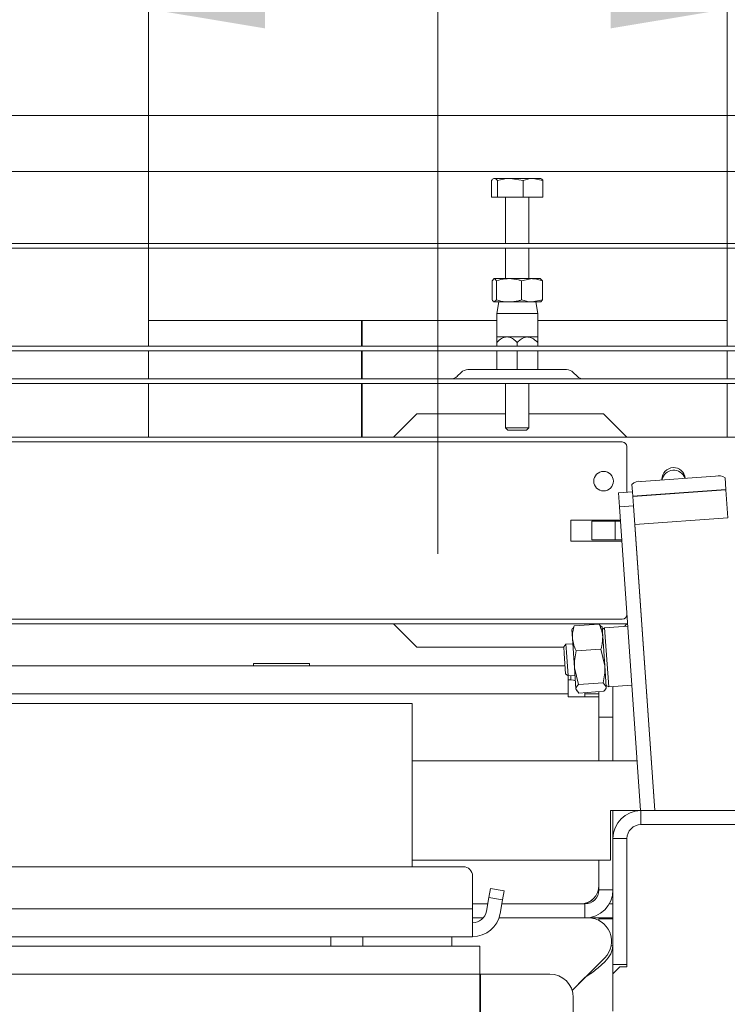
# Model space of a CAD drawing. Extents: x 10760 to 14966, y 2078 to 5124.
# Drawn here: x 12897 to 13048, y 3080 to 3291 of the extents above; entities that cross this region are included whole.
import ezdxf

# ---------------------------------------------------------------- set-up
doc = ezdxf.new("R2010")
doc.units = 0
doc.header["$LTSCALE"] = 5
doc.linetypes.add('CENTERX2', pattern=[20.32, 12.7, -2.54, 2.54, -2.54])
doc.layers.add('Bemaßungen(Brunner)', color=7, linetype='Continuous', lineweight=25)
doc.layers.add('SLD-0', color=7, linetype='Continuous')
doc.styles.add('Brunner 2014', font='arial.ttf', dxfattribs={"height": 35})
doc.dimstyles.new('Brunner 2014', dxfattribs={"dimscale": 5, "dimtxt": 35, "dimasz": 5, "dimexe": 3.175, "dimexo": 0, "dimgap": 0.762, "dimtad": 1, "dimdec": 0, "dimrnd": 1e-08, "dimtxsty": 'Brunner 2014', "dimcen": 0.09, "dimdle": 10, "dimclrd": 7, "dimclre": 7, "dimclrt": 7, "dimadec": 1, "dimazin": 2, "dimtfac": 0.666667, "dimtdec": 0, "dimtmove": 0, "dimatfit": 3, "dimldrblk": 'Filled-1', "dimfxl": 1, "dimtolj": 1, "dimlwd": 5, "dimlwe": 5, "dimarcsym": 0})

# ---------------------------------------------------------------- blocks, each defined once
blk = doc.blocks.new('*D262')
at = {"layer": 'Bemaßungen(Brunner)', "color": 7, "linetype": 'Continuous', "lineweight": 5, "transparency": 16777216}
for p, q in [((13329.42, 3142.54), (12996.33, 3005.99)), ((12790, 2921.4), (12973.2, 2996.5)), ((12766.87, 2911.91), (12743.74, 2902.43))]:
    blk.add_line(p, q, dxfattribs=at)
at = {"layer": 'Bemaßungen(Brunner)', "color": 7, "lineweight": 5, "transparency": 16777216}
for points in [[(12994.75, 3009.84), (12997.92, 3002.13), (12973.2, 2996.5)], [(12765.29, 2915.77), (12768.45, 2908.06), (12790, 2921.4)]]:
    blk.add_solid(points, dxfattribs=at)
at = {"layer": 'Defpoints', "color": 0, "lineweight": 5, "transparency": 16777216}
for p in [(12973.2, 2996.5), (12790, 2921.4)]:
    blk.add_point(p, dxfattribs=at)
at = {"layer": 'Bemaßungen(Brunner)', "color": 1, "lineweight": 9, "transparency": 16777216, "insert": (13263.96, 3140.19), "char_height": 35, "attachment_point": 5, "rotation": 22.2917, "style": 'Brunner 2014'}
blk.add_mtext('\\A1;%%C200', dxfattribs=at)
blk = doc.blocks.new('Filled-1')
at = {"color": 0}
for p, q in [((0, 0), (-1, 0.1667)), ((-1, 0.1667), (-1, -0.1667)), ((-1, 0), (0, 0)), ((-1, -0.1667), (0, 0))]:
    blk.add_line(p, q, dxfattribs=at)
at = {"color": 0, "flags": 128}
blk.add_lwpolyline([(-1, -0.1667), (0, 0), (-1, 0.1667), (-1, -0.1667)], dxfattribs=at)
at = {"color": 0}
blk.add_solid([(-1, -0.1667), (0, 0), (-1, 0.1667), (-1, -0.1667)], dxfattribs=at)
blk = doc.blocks.new('*D266')
at = {"layer": 'Defpoints', "color": 0, "lineweight": 5, "transparency": 16777216}
for p in [(13188.1, 3362.26), (12986.1, 3238.62), (13188.1, 3039.62)]:
    blk.add_point(p, dxfattribs=at)
at = {"layer": 'SLD-0', "color": 7, "linetype": 'Continuous', "lineweight": 5, "transparency": 16777216}
for p, q in [((12986.1, 3238.62), (12986.1, 3378.13)), ((13188.1, 3039.62), (13188.1, 3378.13)), ((13011.1, 3362.26), (13163.1, 3362.26))]:
    blk.add_line(p, q, dxfattribs=at)
at = {"layer": 'SLD-0', "color": 7, "lineweight": 5, "transparency": 16777216}
for points in [[(13011.1, 3366.42), (13011.1, 3358.09), (12986.1, 3362.26)], [(13163.1, 3366.42), (13163.1, 3358.09), (13188.1, 3362.26)]]:
    blk.add_solid(points, dxfattribs=at)
at = {"layer": 'SLD-0', "color": 7, "lineweight": 9, "transparency": 16777216, "insert": (13093.45, 3401.81), "char_height": 35, "attachment_point": 2, "style": 'Brunner 2014'}
blk.add_mtext('\\A1;202', dxfattribs=at)
blk = doc.blocks.new('*D270')
at = {"layer": 'Defpoints', "color": 0, "lineweight": 5, "transparency": 16777216}
for p in [(13048.1, 3293.41), (12924.1, 3226.62), (13048.1, 3226.62)]:
    blk.add_point(p, dxfattribs=at)
at = {"layer": 'SLD-0', "color": 7, "linetype": 'Continuous', "lineweight": 5, "transparency": 16777216}
for p, q in [((12924.1, 3226.62), (12924.1, 3309.29)), ((13048.1, 3226.62), (13048.1, 3309.29)), ((12924.1, 3293.41), (12764.07, 3293.41)), ((13023.1, 3293.41), (12949.1, 3293.41))]:
    blk.add_line(p, q, dxfattribs=at)
at = {"layer": 'SLD-0', "color": 7, "lineweight": 5, "transparency": 16777216}
for points in [[(12949.1, 3297.58), (12949.1, 3289.25), (12924.1, 3293.41)], [(13023.1, 3297.58), (13023.1, 3289.25), (13048.1, 3293.41)]]:
    blk.add_solid(points, dxfattribs=at)
at = {"layer": 'SLD-0', "color": 5, "lineweight": 9, "transparency": 16777216, "insert": (12825.72, 3334.92), "char_height": 35, "attachment_point": 2, "style": 'Brunner 2014'}
blk.add_mtext('\\A1;%%C125', dxfattribs=at)

msp = doc.modelspace()

# ---------------------------------------------------------------- linework, layer by layer
at = {"color": 7, "linetype": 'Continuous', "lineweight": 9}
for p, q in [((13055.6, 3270.62), (12707.6, 3270.62)), ((12707.6, 3258.62), (13055.6, 3258.62)), ((12997.59, 3253.12), (12997.59, 3256.67)), ((12998.23, 3257.12), (13001.62, 3257.12)), ((12998.86, 3253.12), (12998.86, 3256.67)), ((13004.38, 3256.67), (13001.62, 3257.12)), ((13001.62, 3257.12), (13006.5, 3257.12)), ((13004.38, 3253.12), (13004.38, 3256.67)), ((13008.62, 3256.67), (13006.5, 3257.12)), ((13006.5, 3257.12), (13008.1, 3257.12)), ((13008.23, 3257.05), (13008.1, 3257.12)), ((13008.62, 3253.12), (13008.62, 3256.67)), ((12997.59, 3253.12), (12998.86, 3253.12)), ((12998.86, 3253.12), (13004.38, 3253.12)), ((13000.6, 3253.12), (13000.6, 3243.12)), ((13004.38, 3253.12), (13008.62, 3253.12)), ((13005.6, 3243.12), (13005.6, 3253.12)), ((12693.6, 3243.12), (13069.6, 3243.12)), ((12693.6, 3242.12), (13069.6, 3242.12)), ((13000.6, 3242.12), (13000.6, 3235.62)), ((13005.6, 3235.62), (13005.6, 3242.12)), ((12997.7, 3235.17), (12998.17, 3235.62)), ((12997.7, 3235.17), (12997.7, 3231.07)), ((13001.34, 3235.62), (12998.17, 3235.62)), ((12998.64, 3235.17), (12998.64, 3231.07)), ((13006.27, 3235.62), (13001.34, 3235.62)), ((13004.04, 3235.17), (13006.27, 3235.62)), ((13004.04, 3235.17), (13004.04, 3231.07)), ((13006.27, 3235.62), (13008.1, 3235.62)), ((13008.5, 3235.17), (13008.04, 3235.62)), ((13008.5, 3235.17), (13008.5, 3231.07)), ((12998.64, 3231.07), (12998.17, 3230.62)), ((13001.34, 3230.62), (12998.17, 3230.62)), ((12999.14, 3230.62), (12998.7, 3228.12)), ((13006.27, 3230.62), (13001.34, 3230.62)), ((13008.5, 3231.07), (13006.27, 3230.62)), ((13006.27, 3230.62), (13008.1, 3230.62)), ((13007.5, 3228.12), (13007.06, 3230.62)), ((12998.7, 3228.12), (12998.7, 3223.12)), ((13007.5, 3228.12), (12998.7, 3228.12)), ((13007.5, 3223.12), (13007.5, 3228.12)), ((13000.9, 3223.12), (12998.7, 3223.12)), ((13005.3, 3223.12), (13000.9, 3223.12)), ((13007.5, 3223.12), (13005.3, 3223.12)), ((13067.6, 3221.12), (12695.6, 3221.12)), ((13067.6, 3220.12), (12695.6, 3220.12)), ((12998.7, 3221.94), (12998.7, 3221.12)), ((12998.7, 3220.12), (12998.7, 3216.12)), ((13003.1, 3221.94), (13003.1, 3221.12)), ((13003.1, 3220.12), (13003.1, 3216.12)), ((13007.5, 3221.94), (13007.5, 3221.12)), ((13007.5, 3220.12), (13007.5, 3216.12)), ((12992.52, 3216.12), (13013.69, 3216.12)), ((12642.1, 3214.12), (13121.1, 3214.12)), ((12991.1, 3215.54), (12990.27, 3214.71)), ((13015.93, 3214.71), (13015.1, 3215.54)), ((12642.1, 3213.12), (13121.1, 3213.12)), ((13000.6, 3213.12), (13000.6, 3203.62)), ((13005.6, 3203.62), (13005.6, 3213.12)), ((12981.6, 3206.62), (12976.6, 3201.62)), ((12981.6, 3206.62), (13000.6, 3206.62)), ((13005.6, 3206.62), (13021.6, 3206.62)), ((13026.6, 3201.62), (13021.6, 3206.62)), ((13000.6, 3203.62), (13001.1, 3203.12)), ((13003.66, 3203.62), (13000.6, 3203.62)), ((13005.6, 3203.62), (13003.66, 3203.62)), ((13005.1, 3203.12), (13005.6, 3203.62)), ((13099.6, 3201.62), (12699.1, 3201.62)), ((13003.54, 3203.12), (13001.1, 3203.12)), ((13005.1, 3203.12), (13003.54, 3203.12)), ((13025.6, 3200.62), (12737.6, 3200.62)), ((13026.6, 3189.86), (13026.6, 3199.62)), ((13045.58, 3193.3), (13029.62, 3192.18)), ((13047.78, 3190.44), (13047.61, 3192.92)), ((13027.77, 3189.94), (13027.66, 3191.52)), ((13034.1, 3192.62), (13034.1, 3192.49)), ((13024.78, 3189.73), (13027.77, 3189.94)), ((13024.99, 3186.74), (13024.78, 3189.73)), ((13027.77, 3189.94), (13027.98, 3186.95)), ((13047.78, 3190.44), (13027.83, 3189.04)), ((13047.79, 3190.34), (13027.84, 3188.94)), ((13047.79, 3190.34), (13047.78, 3190.44)), ((13048.21, 3184.35), (13047.79, 3190.34)), ((13027.98, 3186.95), (13024.99, 3186.74)), ((13029.54, 3121.62), (13024.99, 3186.74)), ((13032.55, 3121.62), (13027.98, 3186.95)), ((13048.21, 3184.35), (13028.26, 3182.96)), ((13014.6, 3183.87), (13025.19, 3183.87)), ((13014.6, 3179.37), (13014.6, 3183.87)), ((13019.1, 3179.62), (13019.1, 3183.62)), ((13019.1, 3183.62), (13024.1, 3183.62)), ((13024.1, 3183.62), (13024.1, 3179.62)), ((13025.2, 3183.62), (13024.1, 3183.62)), ((13032.55, 3121.62), (13028.26, 3182.96)), ((13025.5, 3179.37), (13014.6, 3179.37)), ((13024.1, 3179.62), (13019.1, 3179.62)), ((13025.48, 3179.62), (13024.1, 3179.62)), ((12736.46, 3161.62), (13026.74, 3161.62)), ((12737.6, 3162.62), (13025.6, 3162.62)), ((12976.6, 3161.62), (12981.6, 3156.62)), ((13015.32, 3161.22), (13015.03, 3160.68)), ((13015.32, 3161.22), (13020.65, 3161.59)), ((13021.04, 3161.1), (13020.65, 3161.59)), ((13021.28, 3160.92), (13021.12, 3161.15)), ((13026.78, 3161.13), (13021.81, 3160.78)), ((13026.06, 3161.07), (13026.6, 3161.62)), ((13014.92, 3160.73), (13014.79, 3160.46)), ((13014.79, 3160.46), (13014.93, 3158.48)), ((13021.28, 3160.92), (13021.42, 3158.94)), ((13021.81, 3160.78), (13021.31, 3160.44)), ((13021.42, 3158.94), (13021.86, 3152.65)), ((13021.81, 3160.78), (13022.69, 3148.16)), ((13013.51, 3157.27), (13013.05, 3156.73)), ((13015.01, 3157.37), (13013.51, 3157.27)), ((13013.63, 3155.57), (13013.51, 3157.27)), ((13014.93, 3158.48), (13015.37, 3152.19)), ((13013.06, 3156.62), (12981.6, 3156.62)), ((13013.15, 3155.29), (13013.05, 3156.73)), ((13013.45, 3150.95), (13013.15, 3155.29)), ((13013.99, 3150.48), (13013.63, 3155.57)), ((13015.7, 3155.83), (13021.03, 3156.2)), ((13021.03, 3156.2), (13021.86, 3152.65)), ((12749.87, 3152.62), (13013.34, 3152.62)), ((12958.6, 3153.12), (12946.6, 3153.12)), ((12946.6, 3153.12), (12946.6, 3152.62)), ((12958.6, 3152.62), (12958.6, 3153.12)), ((13021.86, 3152.65), (13022.17, 3148.14)), ((13013.45, 3150.95), (13013.99, 3150.48)), ((13013.99, 3150.48), (13015.48, 3150.59)), ((13014, 3146.62), (13014, 3150.48)), ((13016.2, 3148.63), (13015.37, 3152.19)), ((13015.37, 3152.19), (13015.69, 3147.69)), ((13014, 3149.62), (13014.6, 3149.62)), ((13016.2, 3148.63), (13021.53, 3149.01)), ((13021.53, 3149.01), (13022.17, 3148.14)), ((13022.15, 3148.42), (13022.69, 3148.16)), ((13022.69, 3148.16), (13027.66, 3148.51)), ((13014, 3146.62), (12749.2, 3146.62)), ((13014, 3146.62), (13014, 3146.02)), ((13016.33, 3146.82), (13015.69, 3147.69)), ((13015.69, 3147.69), (13015.7, 3147.49)), ((13015.7, 3147.49), (13015.87, 3147.25)), ((13016.33, 3146.82), (13021.66, 3147.19)), ((13017.59, 3146.91), (13017.6, 3146.62)), ((13017.6, 3146.62), (13020.6, 3146.62)), ((13017.6, 3146.02), (13017.6, 3146.62)), ((13020.58, 3147.12), (13020.6, 3146.62)), ((13020.6, 3141.62), (13020.6, 3147.12)), ((13022.06, 3147.69), (13022.18, 3147.95)), ((13022.17, 3148.14), (13022.18, 3147.95)), ((13023.6, 3148.22), (13023.6, 3141.62)), ((13020.6, 3146.02), (13014, 3146.02)), ((13023.6, 3141.62), (13020.6, 3141.62)), ((13020.6, 3132.27), (13020.6, 3141.62)), ((13023.6, 3132.27), (13023.6, 3141.62)), ((13028.79, 3132.27), (12980.6, 3132.27)), ((13023.1, 3110.97), (13023.1, 3121.62)), ((13029.54, 3121.62), (13023.1, 3121.62)), ((13023.6, 3115.62), (13023.6, 3121.62)), ((13029.6, 3118.62), (13029.6, 3121.62)), ((13092.6, 3121.62), (13029.6, 3121.62)), ((13094.6, 3118.62), (13029.6, 3118.62)), ((13092.6, 3118.62), (13029.6, 3118.62)), ((13026.6, 3115.62), (13023.6, 3115.62)), ((13023.6, 3115.62), (13023.6, 3088.62)), ((13026.6, 3115.62), (13026.6, 3088.12)), ((13026.6, 3088.62), (13026.6, 3115.62)), ((12980.6, 3110.97), (13023.1, 3110.97)), ((13020.6, 3104.62), (13020.6, 3110.97)), ((12991.54, 3109.59), (12771.67, 3109.59)), ((12993.54, 3100.59), (12993.54, 3107.59)), ((12997.01, 3102.99), (12997.36, 3104.96)), ((12997.36, 3104.96), (13000.31, 3104.44)), ((13000.31, 3104.44), (12999.96, 3102.47)), ((13020.6, 3104.62), (13023.6, 3104.62)), ((12996.49, 3100.07), (12997.01, 3102.99)), ((12999.96, 3102.47), (12997.01, 3102.99)), ((12999.45, 3099.55), (12999.96, 3102.47)), ((12993.54, 3100.59), (12769.67, 3100.59)), ((12993.54, 3101.62), (12996.77, 3101.62)), ((12993.54, 3100.59), (12993.54, 3094.59)), ((12999.81, 3101.62), (13017.6, 3101.62)), ((13017.6, 3101.62), (13017.6, 3098.62)), ((13023.6, 3101.62), (13022.8, 3101.62)), ((12993.54, 3098.62), (12995.8, 3098.62)), ((12999.21, 3098.62), (13017.6, 3098.62)), ((13018.33, 3098.62), (13017.6, 3098.62)), ((13018.33, 3098.62), (13023.6, 3098.62)), ((13020.6, 3098.41), (13023.6, 3098.41)), ((13020.6, 3098.41), (13020.6, 3098.08)), ((12993.54, 3094.59), (12769.67, 3094.59)), ((12963.2, 3094.59), (12963.2, 3092.59)), ((12970, 3092.59), (12970, 3094.59)), ((12989.1, 3092.59), (12989.1, 3094.59)), ((12768.1, 3092.59), (12995.1, 3092.59)), ((12995.1, 3092.59), (12995.1, 3086.59)), ((13023.13, 3092.61), (13023.6, 3092.61)), ((13021.87, 3090.09), (13014.87, 3083.09)), ((13026.6, 3088.62), (13023.6, 3088.62)), ((13023.6, 3088.62), (13023.6, 3086.62)), ((13025.1, 3088.12), (13023.6, 3086.62)), ((13026.6, 3088.12), (13025.1, 3088.12)), ((12768.1, 3086.59), (12995.1, 3086.59)), ((12995.1, 3086.59), (12995.1, 3070.95)), ((12995.2, 3070.95), (12995.2, 3086.59)), ((12995.2, 3086.59), (13010.1, 3086.59)), ((13014.87, 3083.09), (13017.6, 3085.82)), ((13023.6, 3086.62), (13023.6, 3078.62)), ((13015.1, 2962.59), (13015.1, 3081.59))]:
    msp.add_line(p, q, dxfattribs=at)
at = {"color": 5, "linetype": 'Continuous', "lineweight": 9}
for p, q in [((12924.1, 3226.62), (12924.1, 3221.12)), ((12924.1, 3226.62), (12969.71, 3226.62)), ((12969.71, 3226.62), (12969.71, 3221.12)), ((12969.9, 3226.62), (12969.71, 3226.62)), ((12969.9, 3226.62), (12969.9, 3221.12)), ((12969.9, 3226.62), (12998.7, 3226.62)), ((13007.5, 3226.62), (13048.1, 3226.62)), ((13048.1, 3221.12), (13048.1, 3226.62)), ((12924.1, 3220.12), (12924.1, 3214.12)), ((12969.71, 3220.12), (12969.71, 3214.12)), ((12969.9, 3220.12), (12969.9, 3214.12)), ((13048.1, 3214.12), (13048.1, 3220.12)), ((12924.1, 3213.12), (12924.1, 3201.62)), ((12969.71, 3213.12), (12969.71, 3201.62)), ((12969.9, 3213.12), (12969.9, 3201.62)), ((13048.1, 3201.62), (13048.1, 3213.12))]:
    msp.add_line(p, q, dxfattribs=at)
at = {"color": 8, "linetype": 'Continuous', "lineweight": 9}
msp.add_line((13014.6, 3149.62), (13014.6, 3150.53), dxfattribs=at)
at = {"color": 1, "linetype": 'Continuous', "lineweight": 9}
for p, q in [((12782.6, 3144.59), (12980.6, 3144.59)), ((12980.6, 3144.59), (12980.6, 3109.59)), ((12980.6, 3144.59), (12980.6, 3109.59))]:
    msp.add_line(p, q, dxfattribs=at)
at = {"color": 7, "linetype": 'Continuous', "lineweight": 9, "flags": 128}
msp.add_lwpolyline([(13014.6, 3149.62), (13015.19, 3149.56), (13015.56, 3149.46)], dxfattribs=at)
at = {"color": 7, "linetype": 'Continuous', "lineweight": 9}
msp.add_circle((13021.6, 3192.22), 2.1, dxfattribs=at)
for centre, radius, start, end in [((12992.52, 3214.12), 2, 90, 135), ((13013.69, 3214.12), 2, 45, 90), ((12988.86, 3216.12), 2, 270, 315), ((13017.34, 3216.12), 2, 225, 270), ((13025.6, 3199.62), 1, 0, 90), ((13036.6, 3192.62), 2.5, 5.0786, 180), ((13046.21, 3191.01), 2.37, 53.6093, 105.3691), ((13029.31, 3189.83), 2.37, 82.6309, 134.3907), ((13025.6, 3163.62), 1, 270, 0), ((13029.6, 3115.62), 6, 90, 180), ((13029.6, 3115.62), 3, 90, 180), ((12991.54, 3107.59), 2, 0, 90), ((13016.6, 3105.62), 4, 270, 0), ((13017.6, 3104.62), 6, 270, 0), ((13017.6, 3104.62), 3, 270, 0), ((13017.03, 3104.62), 3, 270, 320.2743), ((12993.54, 3100.59), 3, 270, 350), ((12993.54, 3100.59), 6, 270, 350), ((13018.33, 3093.62), 5, 315, 90), ((13010.1, 3081.59), 5, 0, 90)]:
    msp.add_arc(centre, radius, start, end, dxfattribs=at)
at = {"color": 8, "linetype": 'Continuous', "lineweight": 9}
msp.add_arc((13036.61, 3192.06), 2.52, 17.8831, 170.1169, dxfattribs=at)
at = {"color": 7, "linetype": 'Continuous', "lineweight": 9}
for points, knots in [([(12998.23, 3257.12), (12998.18, 3257.12), (12997.96, 3257.1), (12997.75, 3256.86), (12997.59, 3256.67)], [0, 0, 0, 0, 0.221869, 1, 1, 1, 1]), ([(12998.86, 3256.67), (12998.82, 3256.73), (12998.62, 3256.99), (12998.4, 3257.06), (12998.23, 3257.12)], [0, 0, 0, 0, 0.198275, 1, 1, 1, 1]), ([(13001.62, 3257.12), (13001.56, 3257.12), (13000.63, 3257.11), (12999.71, 3256.89), (12998.86, 3256.67)], [0, 0, 0, 0, 0.0702006, 1, 1, 1, 1]), ([(13006.5, 3257.12), (13006.45, 3257.12), (13005.73, 3257.11), (13005.03, 3256.89), (13004.38, 3256.67)], [0, 0, 0, 0, 0.070201, 1, 1, 1, 1]), ([(13008.22, 3256.98), (13008.31, 3256.95), (13008.45, 3256.9), (13008.58, 3256.73), (13008.62, 3256.67)], [0, 0, 0, 0, 0.6791281, 1, 1, 1, 1]), ([(12998.17, 3235.62), (12998.18, 3235.62), (12998.34, 3235.61), (12998.49, 3235.39), (12998.64, 3235.17)], [0, 0, 0, 0, 0.070201, 1, 1, 1, 1]), ([(12998.64, 3235.17), (12999.29, 3235.35), (13000.18, 3235.59), (13001.1, 3235.61), (13001.34, 3235.62)], [0, 0, 0, 0, 0.7353287, 1, 1, 1, 1]), ([(13001.34, 3235.62), (13002.02, 3235.57), (13002.94, 3235.5), (13003.82, 3235.24), (13004.04, 3235.17)], [0, 0, 0, 0, 0.747436, 1, 1, 1, 1]), ([(13006.27, 3235.62), (13006.32, 3235.62), (13007.08, 3235.61), (13007.82, 3235.39), (13008.5, 3235.17)], [0, 0, 0, 0, 0.070201, 1, 1, 1, 1]), ([(12998.17, 3230.62), (12998.16, 3230.62), (12998, 3230.63), (12997.84, 3230.86), (12997.7, 3231.07)], [0, 0, 0, 0, 0.070201, 1, 1, 1, 1]), ([(13001.34, 3230.62), (13001.1, 3230.63), (13000.18, 3230.65), (12999.29, 3230.89), (12998.64, 3231.07)], [0, 0, 0, 0, 0.2646713, 1, 1, 1, 1]), ([(13004.04, 3231.07), (13003.82, 3231), (13002.94, 3230.74), (13002.02, 3230.67), (13001.34, 3230.62)], [0, 0, 0, 0, 0.252564, 1, 1, 1, 1]), ([(13006.27, 3230.62), (13006.22, 3230.62), (13005.46, 3230.63), (13004.73, 3230.86), (13004.04, 3231.07)], [0, 0, 0, 0, 0.070201, 1, 1, 1, 1]), ([(13008.04, 3230.62), (13008.05, 3230.62), (13008.21, 3230.63), (13008.36, 3230.86), (13008.5, 3231.07)], [0, 0, 0, 0, 0.0702006, 1, 1, 1, 1]), ([(13000.9, 3223.12), (13000.87, 3223.12), (13000.58, 3223.12), (12999.88, 3222.93), (12999.2, 3222.43), (12998.8, 3222.03), (12998.7, 3221.94)], [0, 0, 0, 0, 0.040776, 0.353477, 0.852154, 1, 1, 1, 1]), ([(12998.7, 3221.94), (12998.7, 3222.3), (12998.7, 3222.85), (12998.7, 3223.11), (12998.7, 3223.12), (12998.7, 3223.12)], [0, 0, 0, 0, 0.59918, 0.927946, 1, 1, 1, 1]), ([(13003.1, 3221.94), (13002.91, 3222.12), (13002.45, 3222.56), (13001.7, 3223.03), (13001.13, 3223.1), (13000.9, 3223.12)], [0, 0, 0, 0, 0.300893, 0.727813, 1, 1, 1, 1]), ([(13005.3, 3223.12), (13005.09, 3223.1), (13004.52, 3223.04), (13003.77, 3222.57), (13003.3, 3222.13), (13003.1, 3221.94)], [0, 0, 0, 0, 0.259116, 0.686771, 1, 1, 1, 1]), ([(13007.5, 3221.94), (13007.11, 3222.3), (13006.51, 3222.85), (13005.69, 3223.11), (13005.36, 3223.12), (13005.3, 3223.12)], [0, 0, 0, 0, 0.59918, 0.927946, 1, 1, 1, 1]), ([(13007.5, 3223.12), (13007.5, 3223.1), (13007.5, 3223.04), (13007.5, 3222.57), (13007.5, 3222.13), (13007.5, 3221.94)], [0, 0, 0, 0, 0.259116, 0.686771, 1, 1, 1, 1]), ([(13014.93, 3158.48), (13014.92, 3158.73), (13014.89, 3159.64), (13015.14, 3160.55), (13015.32, 3161.22)], [0, 0, 0, 0, 0.264671, 1, 1, 1, 1]), ([(13020.65, 3161.59), (13020.92, 3160.95), (13021.3, 3160.09), (13021.39, 3159.18), (13021.42, 3158.94)], [0, 0, 0, 0, 0.735329, 1, 1, 1, 1]), ([(13021.42, 3158.94), (13021.4, 3158.25), (13021.37, 3157.33), (13021.1, 3156.43), (13021.03, 3156.2)], [0, 0, 0, 0, 0.747436, 1, 1, 1, 1]), ([(13015.7, 3155.83), (13015.6, 3156.05), (13015.2, 3156.9), (13015.05, 3157.81), (13014.93, 3158.48)], [0, 0, 0, 0, 0.252564, 1, 1, 1, 1]), ([(13015.37, 3152.19), (13015.37, 3152.28), (13015.29, 3153.49), (13015.5, 3154.71), (13015.7, 3155.83)], [0, 0, 0, 0, 0.070215, 1, 1, 1, 1]), ([(13021.86, 3152.65), (13021.86, 3152.56), (13021.94, 3151.34), (13021.73, 3150.13), (13021.53, 3149.01)], [0, 0, 0, 0, 0.0702148, 1, 1, 1, 1]), ([(13015.69, 3147.69), (13015.69, 3147.71), (13015.67, 3148.02), (13015.95, 3148.34), (13016.2, 3148.63)], [0, 0, 0, 0, 0.070215, 1, 1, 1, 1]), ([(13022.17, 3148.14), (13022.17, 3148.12), (13022.18, 3147.81), (13021.91, 3147.49), (13021.66, 3147.19)], [0, 0, 0, 0, 0.070215, 1, 1, 1, 1])]:
    msp.add_open_spline(points, degree=3, knots=knots, dxfattribs=at)
msp.add_open_spline([(13023.6, 3092.61), (13023.51, 3092.04), (13023.33, 3090.91), (13021.94, 3089.21), (13019.96, 3087.52), (13018.39, 3086.39), (13017.6, 3085.82)], degree=3, dxfattribs=at)
at = {"layer": 'SLD-0', "linetype": 'CENTERX2', "lineweight": 9}
msp.add_line((12986.1, 3238.62), (12986.1, 3176.62), dxfattribs=at)

# ---------------------------------------------------------------- dimensions: what is measured, and where the dimension line sits
at = {"layer": 'Bemaßungen(Brunner)', "color": 1, "lineweight": 9}
dim = msp.add_diameter_dim_2p(p1=(12790, 2921.4), p2=(12973.2, 2996.5), text='%%C200', dimstyle='Brunner 2014', override={"dimclrt": 1}, dxfattribs=at)
dim.commit()
dim.dimension.update_dxf_attribs({"geometry": '*D262', "text_midpoint": (13272.56, 3119.23), "dimtype": 163})
at = {"layer": 'SLD-0', "lineweight": 9}
dim = msp.add_linear_dim(base=(13188.1, 3362.26), p1=(12986.1, 3238.62), p2=(13188.1, 3039.62), dimstyle='Brunner 2014', dxfattribs=at)
dim.commit()
dim.dimension.update_dxf_attribs({"geometry": '*D266', "text_midpoint": (13093.45, 3362.26), "dimtype": 160})
dim = msp.add_linear_dim(base=(13048.1, 3293.41), p1=(12924.1, 3226.62), p2=(13048.1, 3226.62), text='%%C125', dimstyle='Brunner 2014', override={"dimclrt": 5}, dxfattribs=at)
dim.commit()
dim.dimension.update_dxf_attribs({"geometry": '*D270', "text_midpoint": (12825.72, 3293.41), "dimtype": 160})

doc.saveas('drawing.dxf')
